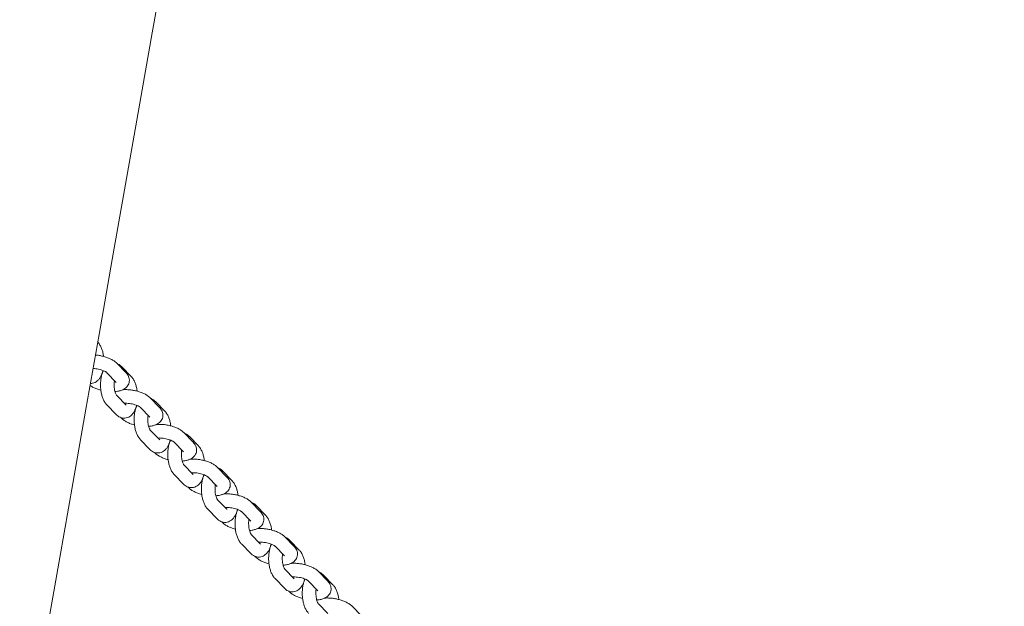
# Model space of a CAD drawing. Units: inches. Extents: x -4062 to 8837, y -4833 to 3407.
# Drawn here: x 2415 to 2849, y -944 to -686 of the extents above; entities that cross this region are included whole.
import ezdxf

# ---------------------------------------------------------------- set-up
doc = ezdxf.new("R2010")
doc.units = ezdxf.units.IN
doc.header["$MEASUREMENT"] = 0
doc.layers.add('Product', color=7, linetype='Continuous')

msp = doc.modelspace()

# ---------------------------------------------------------------- linework, layer by layer
at = {"layer": 'Product', "color": 7, "linetype": 'Continuous', "lineweight": 15}
for p, q in [((2462.28, -841.62), (2458.17, -837.38)), ((2464.52, -843.18), (2460.4, -838.93)), ((2451.49, -843.06), (2451.26, -842.98)), ((2453.86, -841.55), (2457.97, -845.8)), ((2457.97, -845.8), (2457.97, -845.8)), ((2462.28, -855.84), (2458.17, -851.59)), ((2477.08, -856.92), (2472.97, -852.67)), ((2453.86, -855.77), (2457.97, -860.01)), ((2466.29, -858.35), (2466.06, -858.27)), ((2468.66, -856.84), (2472.77, -861.09)), ((2479.32, -858.47), (2475.21, -854.22)), ((2459.95, -861.29), (2460.21, -861.56)), ((2472.77, -861.09), (2472.78, -861.09)), ((2477.09, -871.13), (2472.97, -866.89)), ((2468.66, -871.06), (2472.78, -875.31)), ((2491.89, -872.21), (2487.78, -867.96)), ((2494.12, -873.76), (2490.01, -869.51)), ((2481.09, -873.64), (2480.87, -873.56)), ((2483.46, -872.14), (2487.58, -876.38)), ((2474.75, -876.59), (2475.01, -876.86)), ((2487.58, -876.38), (2487.58, -876.39)), ((2491.89, -886.43), (2487.78, -882.18)), ((2506.69, -887.5), (2502.58, -883.25)), ((2483.47, -886.35), (2487.58, -890.6)), ((2498.27, -887.43), (2502.38, -891.68)), ((2508.93, -889.05), (2504.82, -884.8)), ((2489.55, -891.88), (2489.82, -892.15)), ((2495.9, -888.94), (2495.67, -888.85)), ((2502.38, -891.68), (2502.39, -891.68)), ((2498.27, -901.64), (2502.38, -905.89)), ((2506.7, -901.72), (2502.58, -897.47)), ((2521.5, -902.79), (2517.38, -898.55)), ((2523.73, -904.35), (2519.62, -900.1)), ((2510.7, -904.23), (2510.48, -904.15)), ((2513.07, -902.72), (2517.19, -906.97)), ((2504.36, -907.17), (2504.62, -907.44)), ((2517.19, -906.97), (2517.19, -906.97)), ((2521.5, -917.01), (2517.39, -912.76)), ((2536.3, -918.09), (2532.19, -913.84)), ((2513.08, -916.94), (2517.19, -921.18)), ((2527.88, -918.01), (2531.99, -922.26)), ((2538.54, -919.64), (2534.42, -915.39)), ((2519.16, -922.46), (2519.42, -922.73)), ((2525.51, -919.52), (2525.28, -919.44)), ((2531.99, -922.26), (2531.99, -922.26)), ((2536.3, -932.3), (2532.19, -928.06)), ((2551.1, -933.38), (2546.99, -929.13)), ((2553.34, -934.93), (2549.23, -930.68)), ((2527.88, -932.23), (2531.99, -936.48)), ((2540.31, -934.81), (2540.08, -934.73)), ((2542.68, -933.3), (2546.79, -937.55)), ((2533.97, -937.76), (2534.23, -938.03)), ((2546.79, -937.55), (2546.8, -937.56)), ((2551.11, -947.6), (2547, -943.35)), ((2565.91, -948.67), (2561.8, -944.42))]:
    msp.add_line(p, q, dxfattribs=at)
at = {"layer": 'Product', "color": 7, "linetype": 'Continuous', "lineweight": 15, "flags": 128}
msp.add_lwpolyline([(2376.99, -1241.13), (2382.48, -1210.01), (2387.99, -1178.74), (2393.54, -1147.29), (2399.11, -1115.69), (2404.71, -1083.94), (2410.33, -1052.03), (2415.99, -1019.97), (2421.67, -987.77), (2427.37, -955.42), (2433.1, -922.94), (2438.85, -890.32), (2444.62, -857.57), (2450.42, -824.68), (2456.24, -791.67), (2462.08, -758.54), (2467.95, -725.29), (2473.83, -691.92), (2479.74, -658.44)], dxfattribs=at)
at = {"layer": 'Product', "color": 7, "linetype": 'Continuous', "lineweight": 15}
msp.add_arc((4083.02, 2864.01), 3600.15, 243.99882, 272.74863, dxfattribs=at)
for points, knots in [([(2452.37, -834.4), (2452.29, -833.86), (2452.12, -832.75), (2451.66, -831.17), (2451.03, -829.67), (2450.36, -828.59), (2449.86, -828.04), (2449.71, -827.88)], [0, 0, 0, 0, 0.206644, 0.428928, 0.65872, 0.900542, 1, 1, 1, 1]), ([(2458.17, -837.38), (2457.97, -837.19), (2457.43, -836.67), (2456.37, -835.95), (2454.95, -835.23), (2453.36, -834.64), (2451.69, -834.19), (2450.15, -833.9), (2449.2, -833.82), (2448.82, -833.79)], [0, 0, 0, 0, 0.092676, 0.252412, 0.418145, 0.579679, 0.737111, 0.892701, 1, 1, 1, 1]), ([(2446.62, -846.27), (2446.75, -846.28), (2447.27, -846.31), (2448.15, -846.07), (2449.16, -845.57), (2450.04, -844.84), (2450.79, -843.9), (2451.43, -842.72), (2451.87, -841.6), (2452.04, -840.82), (2452.09, -840.59)], [0, 0, 0, 0, 0.045991, 0.18191, 0.313269, 0.446907, 0.590199, 0.749425, 0.924032, 1, 1, 1, 1]), ([(2447.77, -839.73), (2447.79, -839.73), (2448.17, -839.73), (2449.01, -839.82), (2450.23, -840.02), (2451.41, -840.33), (2452.45, -840.7), (2453.21, -841.08), (2453.7, -841.4), (2453.81, -841.5), (2453.86, -841.55)], [0, 0, 0, 0, 0.009055, 0.158558, 0.312001, 0.4664, 0.618254, 0.764609, 0.886649, 1, 1, 1, 1]), ([(2452.31, -840.67), (2452.27, -840.75), (2451.98, -841.26), (2451.62, -842.36), (2451.25, -843.96), (2451.05, -845.68), (2451.03, -847.43), (2451.16, -849.17), (2451.45, -850.86), (2451.91, -852.48), (2452.54, -853.98), (2453.22, -855.06), (2453.71, -855.61), (2453.86, -855.77)], [0, 0, 0, 0, 0.019109, 0.12199, 0.226758, 0.329405, 0.430467, 0.531109, 0.632367, 0.735368, 0.841852, 0.953917, 1, 1, 1, 1]), ([(2460.4, -838.93), (2460.18, -838.72), (2459.69, -838.26), (2459.01, -837.81), (2458.53, -837.68), (2458.43, -837.65)], [0, 0, 0, 0, 0.382229, 0.865943, 1, 1, 1, 1]), ([(2458.17, -851.59), (2458.15, -851.57), (2458.11, -851.52), (2457.9, -851.21), (2457.63, -850.61), (2457.37, -849.76), (2457.16, -848.71), (2457.04, -847.52), (2457.04, -846.32), (2457.1, -845.44), (2457.19, -845.06), (2457.2, -845)], [0, 0, 0, 0, 0.071337, 0.18117, 0.297487, 0.423084, 0.556518, 0.695135, 0.836156, 0.976716, 1, 1, 1, 1]), ([(2457.42, -849.87), (2457.79, -849.84), (2458.74, -849.76), (2460.03, -849.44), (2461.27, -848.92), (2462.25, -848.24), (2463.01, -847.41), (2463.53, -846.44), (2463.78, -845.36), (2463.74, -844.25), (2463.42, -843.22), (2462.92, -842.34), (2462.48, -841.85), (2462.28, -841.62)], [0, 0, 0, 0, 0.082134, 0.205667, 0.316317, 0.411801, 0.499608, 0.584123, 0.667877, 0.754763, 0.838485, 0.924102, 1, 1, 1, 1]), ([(2467.18, -849.69), (2467.09, -849.16), (2466.93, -848.05), (2466.47, -846.47), (2465.83, -844.96), (2465.16, -843.88), (2464.66, -843.34), (2464.52, -843.18)], [0, 0, 0, 0, 0.20665, 0.428926, 0.658717, 0.900538, 1, 1, 1, 1]), ([(2446.46, -847.14), (2446.71, -847.32), (2447.36, -847.8), (2448.63, -848.41), (2449.99, -848.94), (2450.88, -849.17), (2451.2, -849.25)], [0, 0, 0, 0, 0.193062, 0.513011, 0.82482, 1, 1, 1, 1]), ([(2472.97, -852.67), (2472.77, -852.48), (2472.24, -851.96), (2471.17, -851.24), (2469.75, -850.52), (2468.16, -849.93), (2466.49, -849.48), (2464.78, -849.17), (2463.08, -849.01), (2461.71, -848.98), (2460.96, -849.07), (2460.73, -849.1)], [0, 0, 0, 0, 0.072515, 0.197501, 0.32718, 0.453574, 0.576757, 0.6985, 0.820398, 0.943611, 1, 1, 1, 1]), ([(2475.21, -854.22), (2474.99, -854.02), (2474.49, -853.55), (2473.82, -853.1), (2473.34, -852.97), (2473.23, -852.94)], [0, 0, 0, 0, 0.3822274, 0.8659427, 1, 1, 1, 1]), ([(2457.97, -860.01), (2458.19, -860.22), (2458.68, -860.69), (2459.6, -861.23), (2460.69, -861.57), (2461.84, -861.62), (2462.96, -861.38), (2463.97, -860.86), (2464.84, -860.13), (2465.6, -859.19), (2466.24, -858.01), (2466.68, -856.89), (2466.84, -856.12), (2466.89, -855.88)], [0, 0, 0, 0, 0.074526, 0.168841, 0.258877, 0.347664, 0.440604, 0.530424, 0.621804, 0.719787, 0.828665, 0.948054, 1, 1, 1, 1]), ([(2461.5, -855.04), (2461.54, -855.03), (2461.86, -855), (2462.65, -855.01), (2463.81, -855.1), (2465.03, -855.31), (2466.21, -855.62), (2467.25, -855.99), (2468.02, -856.37), (2468.51, -856.7), (2468.61, -856.8), (2468.66, -856.84)], [0, 0, 0, 0, 0.017154, 0.140616, 0.27027, 0.403342, 0.537241, 0.668935, 0.795861, 0.901697, 1, 1, 1, 1]), ([(2462.29, -855.84), (2462.29, -855.84), (2462.3, -855.85), (2462.29, -855.85), (2462.28, -855.84)], [0, 0, 0, 0, 0.036413, 1, 1, 1, 1]), ([(2467.12, -855.96), (2467.07, -856.04), (2466.78, -856.55), (2466.43, -857.65), (2466.05, -859.25), (2465.86, -860.97), (2465.83, -862.72), (2465.96, -864.46), (2466.25, -866.16), (2466.71, -867.77), (2467.35, -869.27), (2468.02, -870.35), (2468.52, -870.9), (2468.66, -871.06)], [0, 0, 0, 0, 0.019108, 0.12199, 0.226757, 0.329403, 0.430469, 0.531111, 0.632365, 0.735369, 0.841853, 0.953918, 1, 1, 1, 1]), ([(2472.22, -865.16), (2472.6, -865.13), (2473.54, -865.05), (2474.84, -864.73), (2476.07, -864.21), (2477.06, -863.53), (2477.82, -862.7), (2478.34, -861.73), (2478.59, -860.65), (2478.54, -859.55), (2478.22, -858.51), (2477.72, -857.63), (2477.29, -857.15), (2477.08, -856.92)], [0, 0, 0, 0, 0.082134, 0.205668, 0.316318, 0.411801, 0.49961, 0.584126, 0.667876, 0.754766, 0.838489, 0.924105, 1, 1, 1, 1]), ([(2460.21, -861.56), (2460.41, -861.75), (2460.94, -862.27), (2462.01, -862.99), (2463.43, -863.71), (2464.79, -864.23), (2465.68, -864.46), (2466, -864.54)], [0, 0, 0, 0, 0.138229, 0.376481, 0.623676, 0.864638, 1, 1, 1, 1]), ([(2472.97, -866.89), (2472.96, -866.87), (2472.91, -866.82), (2472.71, -866.51), (2472.44, -865.91), (2472.17, -865.06), (2471.96, -864), (2471.84, -862.82), (2471.85, -861.61), (2471.91, -860.73), (2471.99, -860.35), (2472, -860.29)], [0, 0, 0, 0, 0.071337, 0.181166, 0.297487, 0.423088, 0.556521, 0.695135, 0.836157, 0.976716, 1, 1, 1, 1]), ([(2481.98, -864.98), (2481.9, -864.45), (2481.73, -863.34), (2481.27, -861.76), (2480.64, -860.26), (2479.96, -859.18), (2479.47, -858.63), (2479.32, -858.47)], [0, 0, 0, 0, 0.20665, 0.428927, 0.658724, 0.900557, 1, 1, 1, 1]), ([(2487.78, -867.96), (2487.58, -867.77), (2487.04, -867.26), (2485.98, -866.54), (2484.55, -865.82), (2482.97, -865.23), (2481.3, -864.77), (2479.59, -864.46), (2477.89, -864.31), (2476.51, -864.28), (2475.77, -864.36), (2475.53, -864.39)], [0, 0, 0, 0, 0.072515, 0.197501, 0.327181, 0.453589, 0.576756, 0.698499, 0.820398, 0.943611, 1, 1, 1, 1]), ([(2472.78, -875.31), (2472.99, -875.51), (2473.49, -875.98), (2474.4, -876.52), (2475.49, -876.86), (2476.64, -876.92), (2477.76, -876.67), (2478.77, -876.15), (2479.64, -875.43), (2480.4, -874.49), (2481.04, -873.3), (2481.48, -872.18), (2481.64, -871.41), (2481.69, -871.17)], [0, 0, 0, 0, 0.074528, 0.168843, 0.258879, 0.347665, 0.440606, 0.530425, 0.621807, 0.719788, 0.828665, 0.948058, 1, 1, 1, 1]), ([(2476.31, -870.33), (2476.35, -870.32), (2476.67, -870.29), (2477.46, -870.3), (2478.61, -870.39), (2479.84, -870.6), (2481.02, -870.91), (2482.05, -871.29), (2482.82, -871.66), (2483.31, -871.99), (2483.41, -872.09), (2483.46, -872.14)], [0, 0, 0, 0, 0.017154, 0.140616, 0.27027, 0.403342, 0.537242, 0.668936, 0.795863, 0.901698, 1, 1, 1, 1]), ([(2477.09, -871.14), (2477.09, -871.14), (2477.1, -871.14), (2477.09, -871.14), (2477.09, -871.13)], [0, 0, 0, 0, 0.0362947, 1, 1, 1, 1]), ([(2481.92, -871.26), (2481.88, -871.34), (2481.59, -871.84), (2481.23, -872.94), (2480.85, -874.54), (2480.66, -876.26), (2480.63, -878.01), (2480.77, -879.76), (2481.06, -881.45), (2481.51, -883.06), (2482.15, -884.56), (2482.82, -885.64), (2483.32, -886.19), (2483.47, -886.35)], [0, 0, 0, 0, 0.019109, 0.121991, 0.226759, 0.329405, 0.430468, 0.531109, 0.632367, 0.735369, 0.841853, 0.953917, 1, 1, 1, 1]), ([(2490.01, -869.51), (2489.79, -869.31), (2489.3, -868.85), (2488.62, -868.4), (2488.14, -868.26), (2488.04, -868.23)], [0, 0, 0, 0, 0.382229, 0.865937, 1, 1, 1, 1]), ([(2487.78, -882.18), (2487.76, -882.16), (2487.72, -882.11), (2487.51, -881.8), (2487.24, -881.2), (2486.98, -880.35), (2486.77, -879.3), (2486.65, -878.11), (2486.65, -876.9), (2486.71, -876.02), (2486.79, -875.64), (2486.81, -875.59)], [0, 0, 0, 0, 0.071338, 0.181167, 0.297488, 0.423084, 0.556523, 0.695137, 0.836158, 0.97671, 1, 1, 1, 1]), ([(2487.03, -880.45), (2487.4, -880.42), (2488.35, -880.35), (2489.64, -880.02), (2490.88, -879.5), (2491.86, -878.82), (2492.62, -877.99), (2493.14, -877.02), (2493.39, -875.94), (2493.35, -874.84), (2493.03, -873.81), (2492.53, -872.93), (2492.09, -872.44), (2491.89, -872.21)], [0, 0, 0, 0, 0.082135, 0.205668, 0.316318, 0.411803, 0.49961, 0.584125, 0.667879, 0.754766, 0.838487, 0.924105, 1, 1, 1, 1]), ([(2496.78, -880.28), (2496.7, -879.74), (2496.53, -878.63), (2496.08, -877.05), (2495.44, -875.55), (2494.77, -874.47), (2494.27, -873.92), (2494.12, -873.76)], [0, 0, 0, 0, 0.20665, 0.428928, 0.658719, 0.900552, 1, 1, 1, 1]), ([(2475.01, -876.86), (2475.21, -877.05), (2475.75, -877.56), (2476.81, -878.28), (2478.24, -879), (2479.6, -879.52), (2480.49, -879.75), (2480.81, -879.83)], [0, 0, 0, 0, 0.138231, 0.376482, 0.623679, 0.86464, 1, 1, 1, 1]), ([(2502.58, -883.25), (2502.38, -883.06), (2501.84, -882.55), (2500.78, -881.83), (2499.36, -881.11), (2497.77, -880.52), (2496.1, -880.07), (2494.39, -879.76), (2492.69, -879.6), (2491.32, -879.57), (2490.57, -879.66), (2490.34, -879.68)], [0, 0, 0, 0, 0.072515, 0.197502, 0.327179, 0.453588, 0.576756, 0.698498, 0.820397, 0.943626, 1, 1, 1, 1]), ([(2504.82, -884.8), (2504.6, -884.6), (2504.1, -884.14), (2503.43, -883.69), (2502.95, -883.55), (2502.84, -883.53)], [0, 0, 0, 0, 0.382221, 0.865943, 1, 1, 1, 1]), ([(2487.58, -890.6), (2487.8, -890.81), (2488.29, -891.27), (2489.21, -891.82), (2490.3, -892.16), (2491.44, -892.21), (2492.56, -891.96), (2493.58, -891.45), (2494.45, -890.72), (2495.21, -889.78), (2495.85, -888.6), (2496.29, -887.48), (2496.45, -886.7), (2496.5, -886.47)], [0, 0, 0, 0, 0.074526, 0.168842, 0.258879, 0.347664, 0.440605, 0.530424, 0.621804, 0.719788, 0.828665, 0.948054, 1, 1, 1, 1]), ([(2491.11, -885.62), (2491.15, -885.62), (2491.47, -885.58), (2492.26, -885.59), (2493.41, -885.69), (2494.64, -885.9), (2495.82, -886.2), (2496.86, -886.58), (2497.62, -886.95), (2498.11, -887.28), (2498.22, -887.38), (2498.27, -887.43)], [0, 0, 0, 0, 0.017154, 0.140617, 0.270271, 0.403344, 0.537243, 0.668916, 0.79586, 0.901696, 1, 1, 1, 1]), ([(2491.89, -886.43), (2491.89, -886.43), (2491.9, -886.43), (2491.9, -886.43), (2491.89, -886.43)], [0, 0, 0, 0, 0.03627, 1, 1, 1, 1]), ([(2496.72, -886.55), (2496.68, -886.63), (2496.39, -887.13), (2496.03, -888.23), (2495.66, -889.84), (2495.47, -891.56), (2495.44, -893.31), (2495.57, -895.05), (2495.86, -896.74), (2496.32, -898.35), (2496.96, -899.85), (2497.63, -900.94), (2498.13, -901.48), (2498.27, -901.64)], [0, 0, 0, 0, 0.019106, 0.121985, 0.226754, 0.3294, 0.430466, 0.531108, 0.632366, 0.735368, 0.841852, 0.953917, 1, 1, 1, 1]), ([(2501.83, -895.74), (2502.21, -895.71), (2503.15, -895.64), (2504.45, -895.31), (2505.68, -894.79), (2506.67, -894.11), (2507.42, -893.29), (2507.95, -892.32), (2508.2, -891.23), (2508.15, -890.13), (2507.83, -889.1), (2507.33, -888.22), (2506.9, -887.73), (2506.69, -887.5)], [0, 0, 0, 0, 0.0821354, 0.2056557, 0.3163184, 0.4117912, 0.4996057, 0.5841254, 0.6678759, 0.7547614, 0.8384871, 0.9241051, 1, 1, 1, 1]), ([(2489.82, -892.15), (2490.01, -892.34), (2490.55, -892.86), (2491.62, -893.58), (2493.04, -894.29), (2494.4, -894.82), (2495.29, -895.04), (2495.61, -895.13)], [0, 0, 0, 0, 0.138231, 0.376483, 0.623676, 0.864637, 1, 1, 1, 1]), ([(2502.58, -897.47), (2502.56, -897.45), (2502.52, -897.4), (2502.31, -897.09), (2502.05, -896.49), (2501.78, -895.64), (2501.57, -894.59), (2501.45, -893.4), (2501.45, -892.19), (2501.52, -891.32), (2501.6, -890.93), (2501.61, -890.88)], [0, 0, 0, 0, 0.071333, 0.181166, 0.297491, 0.423083, 0.556522, 0.695136, 0.836158, 0.976716, 1, 1, 1, 1]), ([(2511.59, -895.57), (2511.51, -895.03), (2511.34, -893.92), (2510.88, -892.34), (2510.24, -890.84), (2509.57, -889.76), (2509.07, -889.21), (2508.93, -889.05)], [0, 0, 0, 0, 0.20665, 0.428927, 0.658717, 0.900557, 1, 1, 1, 1]), ([(2517.38, -898.55), (2517.19, -898.36), (2516.65, -897.84), (2515.58, -897.12), (2514.16, -896.4), (2512.57, -895.81), (2510.9, -895.36), (2509.2, -895.05), (2507.49, -894.89), (2506.12, -894.86), (2505.37, -894.95), (2505.14, -894.97)], [0, 0, 0, 0, 0.072513, 0.197498, 0.327175, 0.453581, 0.576746, 0.698487, 0.820384, 0.943611, 1, 1, 1, 1]), ([(2505.92, -900.91), (2505.96, -900.91), (2506.28, -900.87), (2507.06, -900.89), (2508.22, -900.98), (2509.45, -901.19), (2510.63, -901.5), (2511.66, -901.87), (2512.43, -902.25), (2512.92, -902.57), (2513.02, -902.67), (2513.07, -902.72)], [0, 0, 0, 0, 0.017154, 0.140617, 0.270271, 0.403344, 0.537244, 0.668917, 0.795864, 0.901697, 1, 1, 1, 1]), ([(2506.7, -901.72), (2506.7, -901.72), (2506.71, -901.73), (2506.7, -901.72), (2506.7, -901.72)], [0, 0, 0, 0, 0.0362947, 1, 1, 1, 1]), ([(2519.62, -900.1), (2519.4, -899.89), (2518.91, -899.43), (2518.23, -898.98), (2517.75, -898.85), (2517.65, -898.82)], [0, 0, 0, 0, 0.382223, 0.865937, 1, 1, 1, 1]), ([(2502.38, -905.89), (2502.6, -906.1), (2503.1, -906.57), (2504.01, -907.11), (2505.1, -907.45), (2506.25, -907.5), (2507.37, -907.26), (2508.38, -906.74), (2509.25, -906.01), (2510.01, -905.07), (2510.65, -903.89), (2511.09, -902.77), (2511.25, -901.99), (2511.3, -901.76)], [0, 0, 0, 0, 0.074526, 0.168841, 0.258865, 0.347666, 0.440606, 0.530425, 0.621797, 0.719787, 0.828665, 0.948058, 1, 1, 1, 1]), ([(2511.53, -901.84), (2511.48, -901.92), (2511.2, -902.43), (2510.84, -903.53), (2510.46, -905.13), (2510.27, -906.85), (2510.24, -908.6), (2510.38, -910.34), (2510.67, -912.03), (2511.12, -913.65), (2511.76, -915.15), (2512.43, -916.23), (2512.93, -916.78), (2513.08, -916.94)], [0, 0, 0, 0, 0.019104, 0.121986, 0.226754, 0.3294, 0.430463, 0.531105, 0.632364, 0.735365, 0.841849, 0.953911, 1, 1, 1, 1]), ([(2516.63, -911.04), (2517.01, -911.01), (2517.95, -910.93), (2519.25, -910.6), (2520.49, -910.08), (2521.47, -909.4), (2522.23, -908.58), (2522.75, -907.61), (2523, -906.53), (2522.95, -905.42), (2522.63, -904.39), (2522.14, -903.51), (2521.7, -903.02), (2521.5, -902.79)], [0, 0, 0, 0, 0.082136, 0.205656, 0.316319, 0.411794, 0.499609, 0.58412, 0.667877, 0.754763, 0.838486, 0.924105, 1, 1, 1, 1]), ([(2526.39, -910.86), (2526.31, -910.33), (2526.14, -909.21), (2525.68, -907.64), (2525.05, -906.13), (2524.38, -905.05), (2523.88, -904.51), (2523.73, -904.35)], [0, 0, 0, 0, 0.206651, 0.428927, 0.658719, 0.900554, 1, 1, 1, 1]), ([(2504.62, -907.44), (2504.82, -907.63), (2505.36, -908.15), (2506.42, -908.87), (2507.84, -909.58), (2509.2, -910.11), (2510.1, -910.34), (2510.42, -910.42)], [0, 0, 0, 0, 0.138228, 0.37648, 0.623676, 0.864609, 1, 1, 1, 1]), ([(2517.39, -912.76), (2517.37, -912.74), (2517.32, -912.69), (2517.12, -912.38), (2516.85, -911.78), (2516.59, -910.93), (2516.38, -909.88), (2516.26, -908.69), (2516.26, -907.49), (2516.32, -906.61), (2516.4, -906.23), (2516.41, -906.17)], [0, 0, 0, 0, 0.071337, 0.181166, 0.29749, 0.423086, 0.556523, 0.695135, 0.836156, 0.976704, 1, 1, 1, 1]), ([(2532.19, -913.84), (2531.99, -913.65), (2531.45, -913.13), (2530.39, -912.41), (2528.97, -911.69), (2527.38, -911.1), (2525.71, -910.65), (2524, -910.34), (2522.3, -910.18), (2520.93, -910.15), (2520.18, -910.24), (2519.94, -910.27)], [0, 0, 0, 0, 0.0725148, 0.1974998, 0.3271889, 0.4535803, 0.5767626, 0.6984863, 0.8203841, 0.9436105, 1, 1, 1, 1]), ([(2534.42, -915.39), (2534.21, -915.19), (2533.71, -914.72), (2533.04, -914.27), (2532.55, -914.14), (2532.45, -914.11)], [0, 0, 0, 0, 0.382225, 0.865943, 1, 1, 1, 1]), ([(2517.19, -921.18), (2517.41, -921.39), (2517.9, -921.86), (2518.82, -922.4), (2519.9, -922.74), (2521.05, -922.79), (2522.17, -922.55), (2523.19, -922.03), (2524.06, -921.3), (2524.81, -920.36), (2525.45, -919.18), (2525.89, -918.06), (2526.06, -917.29), (2526.11, -917.05)], [0, 0, 0, 0, 0.074526, 0.1688425, 0.2588665, 0.3476666, 0.4405934, 0.5304245, 0.6217943, 0.7197867, 0.8286638, 0.9480543, 1, 1, 1, 1]), ([(2520.72, -916.21), (2520.76, -916.2), (2521.08, -916.17), (2521.87, -916.18), (2523.02, -916.27), (2524.25, -916.48), (2525.43, -916.79), (2526.47, -917.16), (2527.23, -917.54), (2527.72, -917.87), (2527.83, -917.96), (2527.88, -918.01)], [0, 0, 0, 0, 0.017154, 0.140617, 0.270272, 0.403345, 0.537245, 0.668919, 0.795864, 0.901698, 1, 1, 1, 1]), ([(2521.5, -917.01), (2521.5, -917.01), (2521.51, -917.02), (2521.5, -917.02), (2521.5, -917.01)], [0, 0, 0, 0, 0.0362947, 1, 1, 1, 1]), ([(2526.33, -917.13), (2526.29, -917.21), (2526, -917.72), (2525.64, -918.82), (2525.27, -920.42), (2525.08, -922.14), (2525.05, -923.89), (2525.18, -925.63), (2525.47, -927.33), (2525.93, -928.94), (2526.57, -930.44), (2527.24, -931.52), (2527.73, -932.07), (2527.88, -932.23)], [0, 0, 0, 0, 0.019106, 0.121984, 0.226753, 0.329402, 0.430465, 0.531107, 0.632365, 0.735367, 0.84185, 0.953909, 1, 1, 1, 1]), ([(2531.44, -926.33), (2531.82, -926.3), (2532.76, -926.22), (2534.05, -925.9), (2535.29, -925.38), (2536.27, -924.7), (2537.03, -923.87), (2537.55, -922.9), (2537.81, -921.82), (2537.76, -920.72), (2537.44, -919.68), (2536.94, -918.8), (2536.5, -918.32), (2536.3, -918.09)], [0, 0, 0, 0, 0.082136, 0.205656, 0.31632, 0.411792, 0.499608, 0.58412, 0.667874, 0.754761, 0.838484, 0.924105, 1, 1, 1, 1]), ([(2519.42, -922.73), (2519.62, -922.92), (2520.16, -923.44), (2521.22, -924.16), (2522.65, -924.88), (2524.01, -925.4), (2524.9, -925.63), (2525.22, -925.71)], [0, 0, 0, 0, 0.138228, 0.37648, 0.623674, 0.864607, 1, 1, 1, 1]), ([(2532.19, -928.06), (2532.17, -928.04), (2532.13, -927.99), (2531.92, -927.68), (2531.65, -927.08), (2531.39, -926.23), (2531.18, -925.17), (2531.06, -923.99), (2531.06, -922.78), (2531.12, -921.9), (2531.21, -921.52), (2531.22, -921.46)], [0, 0, 0, 0, 0.0713362, 0.1811681, 0.297492, 0.4230893, 0.5565214, 0.6951342, 0.8361549, 0.9767094, 1, 1, 1, 1]), ([(2541.2, -926.15), (2541.11, -925.62), (2540.95, -924.51), (2540.49, -922.93), (2539.85, -921.43), (2539.18, -920.35), (2538.68, -919.8), (2538.54, -919.64)], [0, 0, 0, 0, 0.206651, 0.428927, 0.658731, 0.90055, 1, 1, 1, 1]), ([(2546.99, -929.13), (2546.79, -928.94), (2546.26, -928.43), (2545.19, -927.71), (2543.77, -926.99), (2542.18, -926.4), (2540.51, -925.94), (2538.8, -925.63), (2537.1, -925.48), (2535.73, -925.45), (2534.98, -925.53), (2534.75, -925.56)], [0, 0, 0, 0, 0.0725137, 0.197499, 0.3271892, 0.4535809, 0.5767624, 0.6984872, 0.8203846, 0.9436113, 1, 1, 1, 1]), ([(2535.52, -931.5), (2535.56, -931.49), (2535.88, -931.46), (2536.67, -931.47), (2537.83, -931.56), (2539.06, -931.77), (2540.23, -932.08), (2541.27, -932.46), (2542.04, -932.83), (2542.53, -933.16), (2542.63, -933.26), (2542.68, -933.3)], [0, 0, 0, 0, 0.017152, 0.140594, 0.270274, 0.403323, 0.537249, 0.668923, 0.795866, 0.901705, 1, 1, 1, 1]), ([(2549.23, -930.68), (2549.01, -930.48), (2548.51, -930.01), (2547.84, -929.57), (2547.36, -929.43), (2547.25, -929.4)], [0, 0, 0, 0, 0.382238, 0.865944, 1, 1, 1, 1]), ([(2531.99, -936.48), (2532.21, -936.68), (2532.7, -937.15), (2533.62, -937.69), (2534.71, -938.03), (2535.86, -938.09), (2536.98, -937.84), (2537.99, -937.32), (2538.86, -936.59), (2539.62, -935.66), (2540.26, -934.47), (2540.7, -933.35), (2540.86, -932.58), (2540.91, -932.34)], [0, 0, 0, 0, 0.0745274, 0.1688413, 0.2588656, 0.3476651, 0.4405932, 0.5304257, 0.6217967, 0.7197869, 0.8286653, 0.9480585, 1, 1, 1, 1]), ([(2536.31, -932.31), (2536.31, -932.31), (2536.31, -932.31), (2536.31, -932.31), (2536.3, -932.3)], [0, 0, 0, 0, 0.036443, 1, 1, 1, 1]), ([(2541.14, -932.43), (2541.09, -932.51), (2540.8, -933.01), (2540.45, -934.11), (2540.07, -935.71), (2539.88, -937.43), (2539.85, -939.18), (2539.98, -940.93), (2540.28, -942.62), (2540.73, -944.23), (2541.37, -945.73), (2542.04, -946.81), (2542.54, -947.36), (2542.68, -947.52)], [0, 0, 0, 0, 0.019103, 0.121985, 0.226753, 0.3294, 0.430466, 0.531104, 0.632364, 0.735366, 0.841853, 0.953912, 1, 1, 1, 1]), ([(2546.24, -941.62), (2546.62, -941.59), (2547.56, -941.52), (2548.86, -941.19), (2550.09, -940.67), (2551.08, -939.99), (2551.84, -939.16), (2552.36, -938.19), (2552.61, -937.11), (2552.56, -936.01), (2552.24, -934.97), (2551.74, -934.1), (2551.31, -933.61), (2551.1, -933.38)], [0, 0, 0, 0, 0.082135, 0.205658, 0.316319, 0.411793, 0.499612, 0.584121, 0.667876, 0.754767, 0.838491, 0.924103, 1, 1, 1, 1]), ([(2556, -941.45), (2555.92, -940.91), (2555.75, -939.8), (2555.29, -938.22), (2554.66, -936.72), (2553.98, -935.64), (2553.49, -935.09), (2553.34, -934.93)], [0, 0, 0, 0, 0.206644, 0.42893, 0.658731, 0.900554, 1, 1, 1, 1]), ([(2534.23, -938.03), (2534.43, -938.22), (2534.96, -938.73), (2536.03, -939.45), (2537.45, -940.17), (2538.81, -940.69), (2539.7, -940.92), (2540.02, -941)], [0, 0, 0, 0, 0.1382323, 0.3764907, 0.6236961, 0.8646357, 1, 1, 1, 1]), ([(2547, -943.35), (2546.98, -943.33), (2546.93, -943.28), (2546.73, -942.97), (2546.46, -942.37), (2546.19, -941.52), (2545.98, -940.47), (2545.87, -939.28), (2545.87, -938.07), (2545.93, -937.19), (2546.01, -936.81), (2546.02, -936.76)], [0, 0, 0, 0, 0.071341, 0.181168, 0.297492, 0.423096, 0.556528, 0.695135, 0.836156, 0.97671, 1, 1, 1, 1]), ([(2561.8, -944.42), (2561.6, -944.23), (2561.06, -943.72), (2560, -943), (2558.57, -942.28), (2556.99, -941.69), (2555.32, -941.24), (2553.61, -940.93), (2551.91, -940.77), (2550.53, -940.74), (2549.79, -940.82), (2549.55, -940.85)], [0, 0, 0, 0, 0.072514, 0.197499, 0.327189, 0.45358, 0.576762, 0.698486, 0.820384, 0.943611, 1, 1, 1, 1])]:
    msp.add_open_spline(points, degree=3, knots=knots, dxfattribs=at)

doc.saveas('drawing.dxf')
